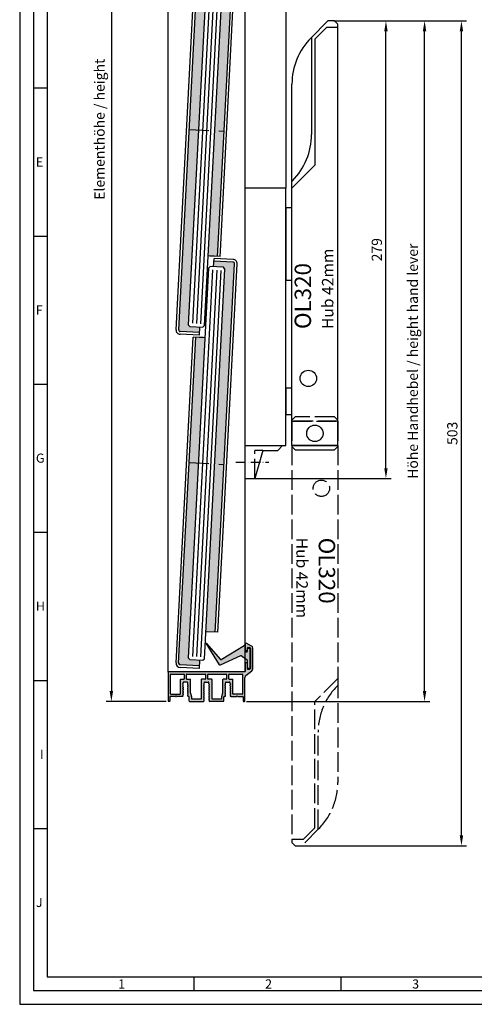
# Model space of a CAD drawing. Extents: x 888 to 1550, y 7585 to 26101.
# Drawn here: x 888 to 1166, y 25165 to 25765 of the extents above; entities that cross this region are included whole.
import ezdxf

# ---------------------------------------------------------------- set-up
doc = ezdxf.new("R2010")
doc.units = 0
doc.header["$MEASUREMENT"] = 0
doc.linetypes.add('ACAD_ISO02W100', pattern=[15, 12, -3])
doc.linetypes.add('ACAD_ISO10W100', pattern=[18, 12, -3, 0, -3])
doc.layers.get('0').update_dxf_attribs({"linetype": 'CONTINUOUS'})
doc.layers.get('DEFPOINTS').update_dxf_attribs({"linetype": 'CONTINUOUS'})
doc.layers.add('AM_0', color=7, linetype='CONTINUOUS', lineweight=30)
for name, color, linetype in [('Strichlinie', 1, 'ACAD_ISO02W100'), ('Strichpunkt schmal', 1, 'ACAD_ISO10W100'), ('Vollinie', 7, 'CONTINUOUS'), ('VORDERANSICHT', 7, 'CONTINUOUS')]:
    doc.layers.add(name, color=color, linetype=linetype)
doc.styles.add('Arial', font='arial.ttf')
doc.styles.add('ISO9', font='simplex')
doc.styles.get("Standard").update_dxf_attribs({"font": 'arial.ttf'})
doc.dimstyles.new('M 1zu1 schmidt', dxfattribs={"dimscale": 2.5, "dimtxt": 2.5, "dimasz": 2.5, "dimexe": 1.25, "dimexo": 0.625, "dimgap": 0.975, "dimtad": 1, "dimdec": 1, "dimdsep": 46, "dimtxsty": 'ISO9', "dimcen": 2.5, "dimclrd": 1, "dimclre": 1, "dimclrt": 1, "dimadec": 0, "dimazin": 0, "dimtfac": 1, "dimtdec": 1, "dimtmove": 0, "dimatfit": 3, "dimfxl": 1, "dimtolj": 1, "dimtzin": 0, "dimlwd": -1, "dimarcsym": 0})

# ---------------------------------------------------------------- blocks, each defined once
blk = doc.blocks.new('22')
h = blk.add_hatch(color=256)
h.paths.add_polyline_path([(-1218.8, -1775.96, 0.414214), (-1217.8, -1776.96), (-1206.15, -1776.96), (-1206.15, -1773.46), (-1212.15, -1773.46), (-1213.15, -1772.46), (-1213.15, -1653.46), (-1218.8, -1653.46)])
h.paths.add_polyline_path([(-1218.8, -1653.46), (-1213.15, -1653.46), (-1213.15, -1576.96), (-1218.8, -1576.96)])
h.paths.add_polyline_path([(-1203.15, -1653.46), (-1197.5, -1653.46), (-1197.5, -1530.96, 0.414214), (-1198.5, -1529.96), (-1210.15, -1529.96), (-1210.15, -1533.46), (-1204.15, -1533.46), (-1203.15, -1534.46)])
h.paths.add_polyline_path([(-1203.15, -1755.96), (-1197.5, -1755.96), (-1197.5, -1752.46), (-1197.5, -1653.46), (-1203.15, -1653.46)])
for p, q in [((-1198.5, -1528.36), (-1210.15, -1528.36)), ((-1210.15, -1533.46), (-1210.15, -1528.36)), ((-1198.5, -1529.96), (-1210.15, -1529.96)), ((-1197.5, -1752.46), (-1197.5, -1530.96)), ((-1195.9, -1752.39), (-1195.9, -1530.96)), ((-1212.15, -1533.46), (-1213.15, -1534.46)), ((-1213.15, -1534.46), (-1213.15, -1772.46)), ((-1204.15, -1533.46), (-1212.15, -1533.46)), ((-1203.15, -1534.46), (-1204.15, -1533.46)), ((-1203.15, -1772.46), (-1203.15, -1534.46)), ((-1220.4, -1775.96), (-1220.4, -1576.96)), ((-1214.15, -1576.96), (-1220.4, -1576.96)), ((-1213.15, -1576.96), (-1220.4, -1576.96)), ((-1218.8, -1775.96), (-1218.8, -1576.96)), ((-1197.5, -1755.96), (-1197.5, -1752.46)), ((-1195.9, -1755.96), (-1195.9, -1752.39)), ((-1195.9, -1755.96), (-1203.15, -1755.96)), ((-1195.9, -1755.96), (-1202.15, -1755.96)), ((-1206.15, -1776.96), (-1217.8, -1776.96)), ((-1213.15, -1772.46), (-1212.15, -1773.46)), ((-1212.15, -1773.46), (-1204.15, -1773.46)), ((-1206.15, -1773.46), (-1206.15, -1778.56)), ((-1204.15, -1773.46), (-1203.15, -1772.46)), ((-1206.15, -1778.56), (-1217.8, -1778.56))]:
    blk.add_line(p, q)
at = {"color": 1}
for p, q in [((-1210.65, -1535.46), (-1210.65, -1771.46)), ((-1208.15, -1535.46), (-1208.15, -1771.46)), ((-1205.65, -1535.46), (-1205.65, -1771.46))]:
    blk.add_line(p, q, dxfattribs=at)
for centre, radius, start, end in [((-1198.5, -1530.96), 2.6, 360, 90), ((-1198.5, -1530.96), 1, 360, 90), ((-1217.8, -1775.96), 2.6, 180, 270), ((-1217.8, -1775.96), 1, 180, 270)]:
    blk.add_arc(centre, radius, start, end)
at = {"layer": 'Strichpunkt schmal'}
blk.add_line((-1218.8, -1653.46), (-1197.5, -1653.46), dxfattribs=at)
blk = doc.blocks.new('*D10')
at = {"color": 1, "lineweight": -2, "transparency": 16777216}
for p, q in [((977.75, 26045.71), (941.28, 26045.71)), ((977.77, 25349.51), (941.28, 25349.51))]:
    blk.add_line(p, q, dxfattribs=at)
at = {"color": 1, "transparency": 16777216}
blk.add_line((944.4, 26039.46), (944.4, 25355.76), dxfattribs=at)
for points in [[(943.36, 26039.46), (945.45, 26039.46), (944.4, 26045.71)], [(943.36, 25355.76), (945.45, 25355.76), (944.4, 25349.51)]]:
    blk.add_solid(points, dxfattribs=at)
at = {"layer": 'DEFPOINTS', "color": 0, "transparency": 16777216}
for p in [(979.31, 26045.71), (944.4, 25349.51), (979.33, 25349.51)]:
    blk.add_point(p, dxfattribs=at)
at = {"color": 1, "transparency": 16777216, "insert": (937.2, 25698.43), "char_height": 6.25, "attachment_point": 5, "rotation": 90, "style": 'ISO9'}
blk.add_mtext('\\A1;Elementhöhe / height', dxfattribs=at)
blk = doc.blocks.new('23')
h = blk.add_hatch(color=256)
h.paths.add_polyline_path([(-1114.38, -1576.96), (-1120.03, -1576.96), (-1120.03, -1653.46), (-1114.38, -1653.46)])
h.paths.add_polyline_path([(-1114.38, -1653.46), (-1120.03, -1653.46), (-1120.03, -1775.96, 0.414214), (-1119.03, -1776.96), (-1107.38, -1776.96), (-1107.38, -1773.46), (-1113.38, -1773.46), (-1114.38, -1772.46)])
h.paths.add_polyline_path([(-1098.73, -1653.46), (-1104.38, -1653.46), (-1104.38, -1729.96), (-1098.73, -1729.96), (-1098.73, -1726.46)])
h.paths.add_polyline_path([(-1104.38, -1653.46), (-1098.73, -1653.46), (-1098.73, -1530.96, 0.414214), (-1099.73, -1529.96), (-1111.38, -1529.96), (-1111.38, -1533.46), (-1105.38, -1533.46), (-1104.38, -1534.46)])
for p, q in [((-1099.73, -1528.36), (-1111.38, -1528.36)), ((-1111.38, -1533.46), (-1111.38, -1528.36)), ((-1099.73, -1529.96), (-1111.38, -1529.96)), ((-1098.73, -1726.46), (-1098.73, -1530.96)), ((-1097.13, -1726.39), (-1097.13, -1530.96)), ((-1113.38, -1533.46), (-1114.38, -1534.46)), ((-1114.38, -1534.46), (-1114.38, -1772.46)), ((-1105.38, -1533.46), (-1113.38, -1533.46)), ((-1104.38, -1534.46), (-1105.38, -1533.46)), ((-1104.38, -1772.46), (-1104.38, -1534.46)), ((-1121.63, -1775.96), (-1121.63, -1576.96)), ((-1115.38, -1576.96), (-1121.63, -1576.96)), ((-1114.38, -1576.96), (-1121.63, -1576.96)), ((-1120.03, -1775.96), (-1120.03, -1576.96)), ((-1098.73, -1729.96), (-1098.73, -1726.46)), ((-1097.13, -1729.96), (-1097.13, -1726.39)), ((-1097.13, -1729.96), (-1104.38, -1729.96)), ((-1097.13, -1729.96), (-1103.38, -1729.96)), ((-1107.38, -1776.96), (-1119.03, -1776.96)), ((-1114.38, -1772.46), (-1113.38, -1773.46)), ((-1113.38, -1773.46), (-1105.38, -1773.46)), ((-1107.38, -1773.46), (-1107.38, -1778.56)), ((-1105.38, -1773.46), (-1104.38, -1772.46)), ((-1107.38, -1778.56), (-1119.03, -1778.56))]:
    blk.add_line(p, q)
at = {"color": 1}
for p, q in [((-1111.88, -1535.46), (-1111.88, -1771.46)), ((-1109.38, -1535.46), (-1109.38, -1771.46)), ((-1106.88, -1535.46), (-1106.88, -1771.46))]:
    blk.add_line(p, q, dxfattribs=at)
for centre, radius, start, end in [((-1099.73, -1530.96), 2.6, 360, 90), ((-1099.73, -1530.96), 1, 360, 90), ((-1119.03, -1775.96), 2.6, 180, 270), ((-1119.03, -1775.96), 1, 180, 270)]:
    blk.add_arc(centre, radius, start, end)
at = {"layer": 'Strichpunkt schmal'}
blk.add_line((-1120.03, -1653.46), (-1098.73, -1653.46), dxfattribs=at)
blk = doc.blocks.new('A-14')
at = {"true_color": 0x94ff2b}
h = blk.add_hatch(color=70, dxfattribs=at)
h.dxf.hatch_style = 1
edge = h.paths.add_edge_path(flags=16)
edge.add_arc((1.6, -4.4), 0.2, 180, 270.00003)
edge.add_line((1.6, -4.6), (7.18, -4.6))
edge.add_arc((7.18, -4.4), 0.2, 270, 360)
edge.add_line((7.38, -4.4), (7.38, 4.24))
edge.add_arc((7.58, 4.24), 0.2, 90, 180, ccw=False)
edge.add_line((7.58, 4.44), (9.58, 4.44))
edge.add_arc((9.58, 4.64), 0.2, 269.99996, 359.99996)
edge.add_line((9.78, 4.64), (9.78, 7.4))
edge.add_arc((9.58, 7.4), 0.2, 0, 90)
edge.add_line((9.58, 7.6), (1.6, 7.6))
edge.add_arc((1.6, 7.4), 0.2, 90, 180)
edge.add_line((1.4, 7.4), (1.4, -4.4))
edge = h.paths.add_edge_path(flags=16)
edge.add_arc((45.2, -4.4), 0.2, -90.00003, 0, ccw=False)
edge.add_line((45.2, -4.6), (39.62, -4.6))
edge.add_arc((39.62, -4.4), 0.2, 180, 270, ccw=False)
edge.add_line((39.42, -4.4), (39.42, 4.24))
edge.add_arc((39.22, 4.24), 0.2, 0, 90)
edge.add_line((39.22, 4.44), (37.22, 4.44))
edge.add_arc((37.22, 4.64), 0.2, 180.00004, 270.00004, ccw=False)
edge.add_line((37.02, 4.64), (37.02, 7.4))
edge.add_arc((37.22, 7.4), 0.2, 90, 180, ccw=False)
edge.add_line((37.22, 7.6), (45.2, 7.6))
edge.add_arc((45.2, 7.4), 0.2, 0, 90, ccw=False)
edge.add_line((45.4, 7.4), (45.4, -4.4))
edge = h.paths.add_edge_path(flags=16)
edge.add_arc((14.46, -7.4), 0.2, 180, 270, ccw=False)
edge.add_line((14.26, -7.4), (14.26, -6.23))
edge.add_arc((14.06, -6.23), 0.2, 0, 17.06715)
edge.add_line((14.25, -6.17), (13.59, -4.03))
edge.add_arc((13.78, -3.97), 0.2, 180, 197.06715, ccw=False)
edge.add_line((13.58, -3.97), (13.58, 4.24))
edge.add_arc((13.38, 4.24), 0.2, 360, 450)
edge.add_line((13.38, 4.44), (11.38, 4.44))
edge.add_arc((11.38, 4.64), 0.2, 180.00004, 270.00004, ccw=False)
edge.add_line((11.18, 4.64), (11.18, 7.4))
edge.add_arc((11.38, 7.4), 0.2, 90, 180, ccw=False)
edge.add_line((11.38, 7.6), (22.5, 7.6))
edge.add_arc((22.5, 7.4), 0.2, 0, 90, ccw=False)
edge.add_line((22.7, 7.4), (22.7, 4.64))
edge.add_arc((22.5, 4.64), 0.2, 270, 360, ccw=False)
edge.add_line((22.5, 4.44), (20.25, 4.44))
edge.add_arc((20.25, 4.24), 0.2, 90, 180)
edge.add_line((20.05, 4.24), (20.05, -7.4))
edge.add_arc((19.85, -7.4), 0.2, -90, 0, ccw=False)
edge.add_line((19.85, -7.6), (14.46, -7.6))
edge = h.paths.add_edge_path(flags=16)
edge.add_arc((33.02, -3.97), 0.2, 342.93285, 360, ccw=False)
edge.add_line((33.21, -4.03), (32.55, -6.17))
edge.add_arc((32.74, -6.23), 0.2, 162.93285, 180)
edge.add_line((32.54, -6.23), (32.54, -7.4))
edge.add_arc((32.34, -7.4), 0.2, -90, 0, ccw=False)
edge.add_line((32.34, -7.6), (26.95, -7.6))
edge.add_arc((26.95, -7.4), 0.2, 180, 270, ccw=False)
edge.add_line((26.75, -7.4), (26.75, 4.24))
edge.add_arc((26.55, 4.24), 0.2, 360, 450)
edge.add_line((26.55, 4.44), (24.3, 4.44))
edge.add_arc((24.3, 4.64), 0.2, 180.00004, 270.00004, ccw=False)
edge.add_line((24.1, 4.64), (24.1, 7.4))
edge.add_arc((24.3, 7.4), 0.2, 90, 180, ccw=False)
edge.add_line((24.3, 7.6), (35.42, 7.6))
edge.add_arc((35.42, 7.4), 0.2, 0, 90, ccw=False)
edge.add_line((35.62, 7.4), (35.62, 4.64))
edge.add_arc((35.42, 4.64), 0.2, 270, 360, ccw=False)
edge.add_line((35.42, 4.44), (33.42, 4.44))
edge.add_arc((33.42, 4.24), 0.2, 90, 180)
edge.add_line((33.22, 4.24), (33.22, -3.97))
edge = h.paths.add_edge_path()
edge.add_line((25.28, -9), (33.74, -9))
edge.add_arc((33.74, -8.8), 0.2, 269.99997, 360)
edge.add_line((33.94, -8.8), (33.94, -6.2))
edge.add_arc((34.14, -6.2), 0.2, 90, 180, ccw=False)
edge.add_line((34.14, -6), (34.44, -6))
edge.add_line((34.44, -6), (34.87, -5.75))
edge.add_line((34.87, -5.75), (34.87, -4.96))
edge.add_arc((34.67, -4.96), 0.2, 0, 60)
edge.add_line((34.77, -4.79), (34.44, -4.6))
edge.add_line((34.44, -4.6), (34.77, -4.41))
edge.add_arc((34.67, -4.24), 0.2, 300, 360)
edge.add_line((34.87, -4.24), (34.87, -3.62))
edge.add_arc((34.67, -3.62), 0.2, 0, 60)
edge.add_line((34.77, -3.45), (34.44, -3.26))
edge.add_line((34.44, -3.26), (34.77, -3.07))
edge.add_arc((34.67, -2.9), 0.2, 300, 360)
edge.add_line((34.87, -2.9), (34.87, -2.28))
edge.add_arc((34.67, -2.28), 0.2, 0, 60)
edge.add_line((34.77, -2.11), (34.44, -1.92))
edge.add_line((34.44, -1.92), (34.77, -1.73))
edge.add_arc((34.67, -1.56), 0.2, 300, 360)
edge.add_line((34.87, -1.56), (34.87, -0.94))
edge.add_arc((34.67, -0.94), 0.2, 0, 60)
edge.add_line((34.77, -0.77), (34.44, -0.58))
edge.add_line((34.44, -0.58), (34.77, -0.39))
edge.add_arc((34.67, -0.22), 0.2, 300, 360)
edge.add_line((34.87, -0.22), (34.87, 0.4))
edge.add_arc((34.67, 0.4), 0.2, 0, 60)
edge.add_line((34.77, 0.57), (34.44, 0.76))
edge.add_line((34.44, 0.76), (34.77, 0.95))
edge.add_arc((34.67, 1.12), 0.2, 300, 360)
edge.add_line((34.87, 1.12), (34.87, 2.29))
edge.add_arc((35.37, 2.29), 0.5, 90, 180, ccw=False)
edge.add_line((35.37, 2.79), (37.27, 2.79))
edge.add_arc((37.27, 2.29), 0.5, 0, 90, ccw=False)
edge.add_line((37.77, 2.29), (37.77, 1.79))
edge.add_arc((37.97, 1.79), 0.2, 180, 240)
edge.add_line((37.87, 1.62), (38.19, 1.43))
edge.add_line((38.19, 1.43), (37.87, 1.24))
edge.add_arc((37.97, 1.07), 0.2, 120, 180)
edge.add_line((37.77, 1.07), (37.77, 0.45))
edge.add_arc((37.97, 0.45), 0.2, 180, 240)
edge.add_line((37.87, 0.28), (38.19, 0.09))
edge.add_line((38.19, 0.09), (37.87, -0.1))
edge.add_arc((37.97, -0.27), 0.2, 120, 180)
edge.add_line((37.77, -0.27), (37.77, -0.89))
edge.add_arc((37.97, -0.89), 0.2, 180, 240)
edge.add_line((37.87, -1.06), (38.19, -1.25))
edge.add_line((38.19, -1.25), (37.87, -1.44))
edge.add_arc((37.97, -1.61), 0.2, 120, 180)
edge.add_line((37.77, -1.61), (37.77, -2.23))
edge.add_arc((37.97, -2.23), 0.2, 180, 240)
edge.add_line((37.87, -2.4), (38.19, -2.59))
edge.add_line((38.19, -2.59), (37.87, -2.78))
edge.add_arc((37.97, -2.95), 0.2, 120, 180)
edge.add_line((37.77, -2.95), (37.77, -3.57))
edge.add_arc((37.97, -3.57), 0.2, 180, 240)
edge.add_line((37.87, -3.74), (38.19, -3.93))
edge.add_line((38.19, -3.93), (37.87, -4.12))
edge.add_arc((37.97, -4.29), 0.2, 120, 180)
edge.add_line((37.77, -4.29), (37.77, -4.91))
edge.add_arc((37.97, -4.91), 0.2, 180, 240)
edge.add_line((37.87, -5.08), (38.19, -5.27))
edge.add_line((38.19, -5.27), (37.87, -5.46))
edge.add_arc((37.97, -5.63), 0.2, 120, 180)
edge.add_line((37.77, -5.63), (37.77, -5.63))
edge.add_arc((37.97, -5.63), 0.2, 180, 240)
edge.add_line((37.87, -5.81), (38.2, -6))
edge.add_line((38.2, -6), (41.58, -6))
edge.add_arc((41.58, -5.7), 0.3, 269.99997, 329.99997)
edge.add_arc((42.1, -6), 0.3, 29.99997, 149.99997, ccw=False)
edge.add_arc((42.62, -5.7), 0.3, 209.99997, 269.99997)
edge.add_line((42.62, -6), (45.6, -6))
edge.add_arc((45.6, -6.2), 0.2, 0, 89.99997, ccw=False)
edge.add_line((45.8, -6.2), (45.8, -8.8))
edge.add_arc((46, -8.8), 0.2, 180, 270.00005)
edge.add_line((46, -9), (46.6, -9))
edge.add_arc((46.6, -8.8), 0.2, 270.00005, 360)
edge.add_line((46.8, -8.8), (46.8, 5.61))
edge.add_arc((48.3, 5.61), 1.5, 128.15614, 180, ccw=False)
edge.add_line((47.37, 6.79), (51.03, 9.66))
edge.add_arc((50.1, 10.84), 1.5, 308.15614, 360)
edge.add_line((51.6, 10.84), (51.6, 23.42))
edge.add_arc((50.1, 23.42), 1.5, 360, 420)
edge.add_line((50.85, 24.72), (47.65, 26.57))
edge.add_arc((47.4, 26.13), 0.5, 60, 180)
edge.add_line((46.9, 26.13), (46.9, 22.5))
edge.add_arc((47.4, 22.5), 0.5, 180, 270)
edge.add_line((47.4, 22), (48.1, 22))
edge.add_arc((48.1, 22.2), 0.2, 270, 360)
edge.add_line((48.3, 22.2), (48.3, 23.7))
edge.add_arc((48.5, 23.7), 0.2, 90, 180, ccw=False)
edge.add_line((48.5, 23.9), (49.46, 23.9))
edge.add_arc((49.46, 23.7), 0.2, 60.00008, 90, ccw=False)
edge.add_line((49.56, 23.87), (50.1, 23.56))
edge.add_arc((50, 23.39), 0.2, 0, 60.00008, ccw=False)
edge.add_line((50.2, 23.39), (50.2, 11.04))
edge.add_arc((50, 11.04), 0.2, -60.00001, 0, ccw=False)
edge.add_line((50.1, 10.86), (49.52, 10.53))
edge.add_arc((49.42, 10.7), 0.2, 270, 299.99999, ccw=False)
edge.add_line((49.42, 10.5), (48.5, 10.5))
edge.add_arc((48.5, 10.7), 0.2, 180, 270, ccw=False)
edge.add_line((48.3, 10.7), (48.3, 14.3))
edge.add_arc((48.1, 14.3), 0.2, 360, 450)
edge.add_line((48.1, 14.5), (47.4, 14.5))
edge.add_arc((47.4, 14), 0.5, 90, 180)
edge.add_line((46.9, 14), (46.9, 9.2))
edge.add_arc((46.7, 9.2), 0.201, 270.19149, 359.79941, ccw=False)
edge.add_line((46.7, 9), (0.2, 9))
edge.add_arc((0.2, 8.8), 0.2, 90, 180)
edge.add_line((0, 8.8), (0, -8.8))
edge.add_arc((0.2, -8.8), 0.2, 180, 269.99995)
edge.add_line((0.2, -9), (0.8, -9))
edge.add_arc((0.8, -8.8), 0.2, 269.99995, 360)
edge.add_line((1, -8.8), (1, -6.2))
edge.add_arc((1.2, -6.2), 0.2, 90.00003, 180, ccw=False)
edge.add_line((1.2, -6), (4.18, -6))
edge.add_arc((4.18, -5.7), 0.3, 270.00003, 330.00003)
edge.add_arc((4.7, -6), 0.3, 30.00003, 150.00003, ccw=False)
edge.add_arc((5.22, -5.7), 0.3, 210.00003, 270.00003)
edge.add_line((5.22, -6), (8.6, -6))
edge.add_line((8.6, -6), (8.93, -5.81))
edge.add_arc((8.83, -5.63), 0.2, 300, 360)
edge.add_line((9.03, -5.63), (9.03, -5.63))
edge.add_arc((8.83, -5.63), 0.2, 0, 60)
edge.add_line((8.93, -5.46), (8.61, -5.27))
edge.add_line((8.61, -5.27), (8.93, -5.08))
edge.add_arc((8.83, -4.91), 0.2, 300, 360)
edge.add_line((9.03, -4.91), (9.03, -4.29))
edge.add_arc((8.83, -4.29), 0.2, 0, 60)
edge.add_line((8.93, -4.12), (8.61, -3.93))
edge.add_line((8.61, -3.93), (8.93, -3.74))
edge.add_arc((8.83, -3.57), 0.2, 300, 360)
edge.add_line((9.03, -3.57), (9.03, -2.95))
edge.add_arc((8.83, -2.95), 0.2, 0, 60)
edge.add_line((8.93, -2.78), (8.61, -2.59))
edge.add_line((8.61, -2.59), (8.93, -2.4))
edge.add_arc((8.83, -2.23), 0.2, 300, 360)
edge.add_line((9.03, -2.23), (9.03, -1.61))
edge.add_arc((8.83, -1.61), 0.2, 0, 60)
edge.add_line((8.93, -1.44), (8.61, -1.25))
edge.add_line((8.61, -1.25), (8.93, -1.06))
edge.add_arc((8.83, -0.89), 0.2, 300, 360)
edge.add_line((9.03, -0.89), (9.03, -0.27))
edge.add_arc((8.83, -0.27), 0.2, 0, 60)
edge.add_line((8.93, -0.1), (8.61, 0.09))
edge.add_line((8.61, 0.09), (8.93, 0.28))
edge.add_arc((8.83, 0.45), 0.2, 300, 360)
edge.add_line((9.03, 0.45), (9.03, 1.07))
edge.add_arc((8.83, 1.07), 0.2, 0, 60)
edge.add_line((8.93, 1.24), (8.61, 1.43))
edge.add_line((8.61, 1.43), (8.93, 1.62))
edge.add_arc((8.83, 1.79), 0.2, 300, 360)
edge.add_line((9.03, 1.79), (9.03, 2.29))
edge.add_arc((9.53, 2.29), 0.5, 90, 180, ccw=False)
edge.add_line((9.53, 2.79), (11.43, 2.79))
edge.add_arc((11.43, 2.29), 0.5, 0, 90, ccw=False)
edge.add_line((11.93, 2.29), (11.93, 1.12))
edge.add_arc((12.13, 1.12), 0.2, 180, 240)
edge.add_line((12.03, 0.95), (12.36, 0.76))
edge.add_line((12.36, 0.76), (12.03, 0.57))
edge.add_arc((12.13, 0.4), 0.2, 120, 180)
edge.add_line((11.93, 0.4), (11.93, -0.22))
edge.add_arc((12.13, -0.22), 0.2, 180, 240)
edge.add_line((12.03, -0.39), (12.36, -0.58))
edge.add_line((12.36, -0.58), (12.03, -0.77))
edge.add_arc((12.13, -0.94), 0.2, 120, 180)
edge.add_line((11.93, -0.94), (11.93, -1.56))
edge.add_arc((12.13, -1.56), 0.2, 180, 240)
edge.add_line((12.03, -1.73), (12.36, -1.92))
edge.add_line((12.36, -1.92), (12.03, -2.11))
edge.add_arc((12.13, -2.28), 0.2, 120, 180)
edge.add_line((11.93, -2.28), (11.93, -2.9))
edge.add_arc((12.13, -2.9), 0.2, 180, 240)
edge.add_line((12.03, -3.07), (12.36, -3.26))
edge.add_line((12.36, -3.26), (12.03, -3.45))
edge.add_arc((12.13, -3.62), 0.2, 120, 180)
edge.add_line((11.93, -3.62), (11.93, -4.24))
edge.add_arc((12.13, -4.24), 0.2, 180, 240)
edge.add_line((12.03, -4.41), (12.36, -4.6))
edge.add_line((12.36, -4.6), (12.03, -4.79))
edge.add_arc((12.13, -4.96), 0.2, 120, 180)
edge.add_line((11.93, -4.96), (11.93, -5.75))
edge.add_line((11.93, -5.75), (12.36, -6))
edge.add_line((12.36, -6), (12.66, -6))
edge.add_arc((12.66, -6.2), 0.2, 0, 90, ccw=False)
edge.add_line((12.86, -6.2), (12.86, -8.8))
edge.add_arc((13.06, -8.8), 0.2, 180, 270.00003)
edge.add_line((13.06, -9), (21.53, -9))
edge.add_line((21.53, -9), (21.95, -8.75))
edge.add_line((21.95, -8.75), (21.95, -7.96))
edge.add_arc((21.75, -7.96), 0.2, 0, 60)
edge.add_line((21.85, -7.79), (21.53, -7.6))
edge.add_line((21.53, -7.6), (21.85, -7.41))
edge.add_arc((21.75, -7.24), 0.2, 300, 360)
edge.add_line((21.95, -7.24), (21.95, -6.62))
edge.add_arc((21.75, -6.62), 0.2, 0, 60)
edge.add_line((21.85, -6.45), (21.53, -6.26))
edge.add_line((21.53, -6.26), (21.85, -6.07))
edge.add_arc((21.75, -5.9), 0.2, 300, 360)
edge.add_line((21.95, -5.9), (21.95, -5.28))
edge.add_arc((21.75, -5.28), 0.2, 0, 60)
edge.add_line((21.85, -5.11), (21.53, -4.92))
edge.add_line((21.53, -4.92), (21.85, -4.73))
edge.add_arc((21.75, -4.56), 0.2, 300, 360)
edge.add_line((21.95, -4.56), (21.95, -3.94))
edge.add_arc((21.75, -3.94), 0.2, 0, 60)
edge.add_line((21.85, -3.77), (21.53, -3.58))
edge.add_line((21.53, -3.58), (21.85, -3.39))
edge.add_arc((21.75, -3.22), 0.2, 300, 360)
edge.add_line((21.95, -3.22), (21.95, -2.6))
edge.add_arc((21.75, -2.6), 0.2, 0, 60)
edge.add_line((21.85, -2.43), (21.53, -2.24))
edge.add_line((21.53, -2.24), (21.85, -2.05))
edge.add_arc((21.75, -1.88), 0.2, 300, 360)
edge.add_line((21.95, -1.88), (21.95, -1.26))
edge.add_arc((21.75, -1.26), 0.2, 0, 60)
edge.add_line((21.85, -1.09), (21.53, -0.9))
edge.add_line((21.53, -0.9), (21.85, -0.71))
edge.add_arc((21.75, -0.54), 0.2, 300, 360)
edge.add_line((21.95, -0.54), (21.95, 0.08))
edge.add_arc((21.75, 0.08), 0.2, 0, 60)
edge.add_line((21.85, 0.25), (21.53, 0.44))
edge.add_line((21.53, 0.44), (21.85, 0.63))
edge.add_arc((21.75, 0.8), 0.2, 300, 360)
edge.add_line((21.95, 0.8), (21.95, 1.92))
edge.add_line((21.95, 1.92), (21.95, 2.29))
edge.add_arc((22.45, 2.29), 0.5, 90, 180, ccw=False)
edge.add_line((22.45, 2.79), (24.35, 2.79))
edge.add_arc((24.35, 2.29), 0.5, 0, 90, ccw=False)
edge.add_line((24.85, 2.29), (24.85, 1.72))
edge.add_arc((25.75, 1.71), 0.897, 179.24422, 207.31794)
edge.add_line((24.95, 1.3), (25.28, 1.11))
edge.add_line((25.28, 1.11), (24.95, 0.92))
edge.add_arc((25.05, 0.75), 0.2, 120, 180)
edge.add_line((24.85, 0.75), (24.85, 0.13))
edge.add_arc((25.05, 0.13), 0.2, 180, 240)
edge.add_line((24.95, -0.04), (25.28, -0.23))
edge.add_line((25.28, -0.23), (24.95, -0.42))
edge.add_arc((25.05, -0.59), 0.2, 120, 180)
edge.add_line((24.85, -0.59), (24.85, -1.21))
edge.add_arc((25.05, -1.21), 0.2, 180, 240)
edge.add_line((24.95, -1.38), (25.28, -1.57))
edge.add_line((25.28, -1.57), (24.95, -1.76))
edge.add_arc((25.05, -1.93), 0.2, 120, 180)
edge.add_line((24.85, -1.93), (24.85, -2.55))
edge.add_arc((25.05, -2.55), 0.2, 180, 240)
edge.add_line((24.95, -2.72), (25.28, -2.91))
edge.add_line((25.28, -2.91), (24.95, -3.1))
edge.add_arc((25.05, -3.27), 0.2, 120, 180)
edge.add_line((24.85, -3.27), (24.85, -3.89))
edge.add_arc((25.05, -3.89), 0.2, 180, 240)
edge.add_line((24.95, -4.06), (25.28, -4.25))
edge.add_line((25.28, -4.25), (24.95, -4.44))
edge.add_arc((25.05, -4.61), 0.2, 120, 180)
edge.add_line((24.85, -4.61), (24.85, -5.23))
edge.add_arc((25.05, -5.23), 0.2, 180, 240)
edge.add_line((24.95, -5.4), (25.28, -5.59))
edge.add_line((25.28, -5.59), (24.95, -5.78))
edge.add_arc((25.05, -5.95), 0.2, 120, 180)
edge.add_line((24.85, -5.95), (24.85, -6.57))
edge.add_arc((25.05, -6.57), 0.2, 180, 240)
edge.add_line((24.95, -6.74), (25.28, -6.93))
edge.add_line((25.28, -6.93), (24.95, -7.12))
edge.add_arc((25.05, -7.29), 0.2, 120, 180)
edge.add_line((24.85, -7.29), (24.85, -7.91))
edge.add_arc((25.05, -7.91), 0.2, 180, 240)
edge.add_line((24.95, -8.08), (25.28, -8.27))
edge.add_line((25.28, -8.27), (24.95, -8.46))
edge.add_arc((25.05, -8.63), 0.2, 120, 180)
edge.add_line((24.85, -8.63), (24.85, -8.63))
edge.add_arc((25.05, -8.63), 0.2, 180, 240)
edge.add_line((24.95, -8.81), (25.28, -9))
for p, q in [((8.93, 1.62), (8.61, 1.43)), ((8.61, 1.43), (8.93, 1.24)), ((8.93, 0.28), (8.61, 0.09)), ((8.61, 0.09), (8.93, -0.1)), ((11.43, 2.79), (9.53, 2.79)), ((11.93, 1.12), (11.93, 2.29)), ((11.93, -0.22), (11.93, 0.4)), ((12.36, 0.76), (12.03, 0.95)), ((12.03, 0.57), (12.36, 0.76)), ((21.52, 0.44), (21.85, 0.63)), ((21.85, 0.25), (21.52, 0.44)), ((21.95, 1.92), (21.95, 2.29)), ((21.95, -0.54), (21.95, 0.08)), ((22.45, 2.79), (24.35, 2.79)), ((24.85, 0.75), (24.85, 0.13)), ((24.95, 1.3), (25.27, 1.11)), ((25.27, 1.11), (24.95, 0.92)), ((34.44, 0.76), (34.77, 0.95)), ((34.77, 0.57), (34.44, 0.76)), ((34.87, 1.12), (34.87, 2.29)), ((34.87, -0.22), (34.87, 0.4)), ((35.37, 2.79), (37.27, 2.79)), ((37.87, 1.62), (38.19, 1.43)), ((38.19, 1.43), (37.87, 1.24)), ((37.87, 0.28), (38.19, 0.09)), ((38.19, 0.09), (37.87, -0.1)), ((8.93, -5.81), (8.6, -6)), ((8.93, -1.06), (8.61, -1.25)), ((8.61, -1.25), (8.93, -1.44)), ((8.93, -2.4), (8.61, -2.59)), ((8.61, -2.59), (8.93, -2.78)), ((8.93, -3.74), (8.61, -3.93)), ((8.61, -3.93), (8.93, -4.12)), ((8.93, -5.08), (8.61, -5.27)), ((8.61, -5.27), (8.93, -5.46)), ((9.03, -0.27), (9.03, -0.89)), ((9.03, -1.61), (9.03, -2.23)), ((9.03, -2.95), (9.03, -3.57)), ((9.03, -4.29), (9.03, -4.91)), ((9.03, -5.63), (9.03, -5.63)), ((11.93, -1.56), (11.93, -0.94)), ((11.93, -2.9), (11.93, -2.28)), ((11.93, -4.24), (11.93, -3.62)), ((11.93, -5.75), (11.93, -4.96)), ((12.36, -6), (11.93, -5.75)), ((12.36, -0.58), (12.03, -0.39)), ((12.03, -0.77), (12.36, -0.58)), ((12.36, -1.92), (12.03, -1.73)), ((12.03, -2.11), (12.36, -1.92)), ((12.36, -3.26), (12.03, -3.07)), ((12.03, -3.45), (12.36, -3.26)), ((12.36, -4.6), (12.03, -4.41)), ((12.03, -4.79), (12.36, -4.6)), ((21.52, -0.9), (21.85, -0.71)), ((21.85, -1.09), (21.52, -0.9)), ((21.52, -2.24), (21.85, -2.05)), ((21.85, -2.43), (21.52, -2.24)), ((21.52, -3.58), (21.85, -3.39)), ((21.85, -3.77), (21.52, -3.58)), ((21.52, -4.92), (21.85, -4.73)), ((21.85, -5.11), (21.52, -4.92)), ((21.95, -1.88), (21.95, -1.26)), ((21.95, -3.22), (21.95, -2.6)), ((21.95, -4.56), (21.95, -3.94)), ((21.95, -5.9), (21.95, -5.28)), ((24.85, -0.59), (24.85, -1.21)), ((24.85, -1.93), (24.85, -2.55)), ((24.85, -3.27), (24.85, -3.89)), ((24.85, -4.61), (24.85, -5.23)), ((24.85, -5.95), (24.85, -6.57)), ((24.95, -0.04), (25.27, -0.23)), ((25.27, -0.23), (24.95, -0.42)), ((24.95, -1.38), (25.27, -1.57)), ((25.27, -1.57), (24.95, -1.76)), ((24.95, -2.72), (25.27, -2.91)), ((25.27, -2.91), (24.95, -3.1)), ((24.95, -4.06), (25.27, -4.25)), ((25.27, -4.25), (24.95, -4.44)), ((24.95, -5.4), (25.27, -5.59)), ((25.27, -5.59), (24.95, -5.78)), ((34.44, -0.58), (34.77, -0.39)), ((34.77, -0.77), (34.44, -0.58)), ((34.44, -1.92), (34.77, -1.73)), ((34.77, -2.11), (34.44, -1.92)), ((34.44, -3.26), (34.77, -3.07)), ((34.77, -3.45), (34.44, -3.26)), ((34.44, -4.6), (34.77, -4.41)), ((34.77, -4.79), (34.44, -4.6)), ((34.44, -6), (34.87, -5.75)), ((34.87, -1.56), (34.87, -0.94)), ((34.87, -2.9), (34.87, -2.28)), ((34.87, -4.24), (34.87, -3.62)), ((34.87, -5.75), (34.87, -4.96)), ((37.77, -0.27), (37.77, -0.89)), ((37.77, -1.61), (37.77, -2.23)), ((37.77, -2.95), (37.77, -3.57)), ((37.77, -4.29), (37.77, -4.91)), ((37.77, -5.63), (37.77, -5.63)), ((37.87, -1.06), (38.19, -1.25)), ((38.19, -1.25), (37.87, -1.44)), ((37.87, -2.4), (38.19, -2.59)), ((38.19, -2.59), (37.87, -2.78)), ((37.87, -3.74), (38.19, -3.93)), ((38.19, -3.93), (37.87, -4.12)), ((37.87, -5.08), (38.19, -5.27)), ((38.19, -5.27), (37.87, -5.46)), ((37.87, -5.81), (38.2, -6)), ((21.52, -6.26), (21.85, -6.07)), ((21.85, -6.45), (21.52, -6.26)), ((21.52, -7.6), (21.85, -7.41)), ((21.85, -7.79), (21.52, -7.6)), ((21.52, -9), (21.95, -8.75)), ((21.95, -7.24), (21.95, -6.62)), ((21.95, -8.75), (21.95, -7.96)), ((24.85, -7.29), (24.85, -7.91)), ((24.85, -8.63), (24.85, -8.63)), ((24.95, -6.74), (25.27, -6.93)), ((25.27, -6.93), (24.95, -7.12)), ((24.95, -8.08), (25.27, -8.27)), ((25.27, -8.27), (24.95, -8.46)), ((24.95, -8.81), (25.28, -9))]:
    blk.add_line(p, q)
for centre, radius, start, end in [((8.83, 1.79), 0.2, 300, 0), ((8.83, 1.07), 0.2, 0, 60), ((8.83, 0.45), 0.2, 300, 0), ((9.53, 2.29), 0.5, 90, 180), ((11.43, 2.29), 0.5, 0, 90), ((12.13, 1.12), 0.2, 180, 240), ((12.13, 0.4), 0.2, 120, 180), ((21.75, 0.8), 0.2, 300, 0), ((21.75, 0.08), 0.2, 0, 60), ((22.45, 2.29), 0.5, 90, 180), ((24.35, 2.29), 0.5, 0, 90), ((25.75, 1.71), 0.897, 179.24422, 207.31794), ((25.05, 0.75), 0.2, 120, 180), ((25.05, 0.13), 0.2, 180, 240), ((34.67, 1.12), 0.2, 300, 0), ((34.67, 0.4), 0.2, 0, 60), ((35.37, 2.29), 0.5, 90, 180), ((37.27, 2.29), 0.5, 0, 90), ((37.97, 1.79), 0.2, 180, 240), ((37.97, 1.07), 0.2, 120, 180), ((37.97, 0.45), 0.2, 180, 240), ((8.83, -0.27), 0.2, 0, 60), ((8.83, -0.89), 0.2, 300, 0), ((8.83, -1.61), 0.2, 0, 60), ((8.83, -2.23), 0.2, 300, 0), ((8.83, -2.95), 0.2, 0, 60), ((8.83, -3.57), 0.2, 300, 0), ((8.83, -4.29), 0.2, 0, 60), ((8.83, -4.91), 0.2, 300, 0), ((8.83, -5.63), 0.2, 0, 60), ((8.83, -5.63), 0.2, 300, 0), ((12.13, -0.22), 0.2, 180, 240), ((12.13, -0.94), 0.2, 120, 180), ((12.13, -1.56), 0.2, 180, 240), ((12.13, -2.28), 0.2, 120, 180), ((12.13, -2.9), 0.2, 180, 240), ((12.13, -3.62), 0.2, 120, 180), ((12.13, -4.24), 0.2, 180, 240), ((12.13, -4.96), 0.2, 120, 180), ((21.75, -0.54), 0.2, 300, 0), ((21.75, -1.26), 0.2, 0, 60), ((21.75, -1.88), 0.2, 300, 0), ((21.75, -2.6), 0.2, 0, 60), ((21.75, -3.22), 0.2, 300, 0), ((21.75, -3.94), 0.2, 0, 60), ((21.75, -4.56), 0.2, 300, 0), ((21.75, -5.28), 0.2, 0, 60), ((21.75, -5.9), 0.2, 300, 0), ((25.05, -0.59), 0.2, 120, 180), ((25.05, -1.21), 0.2, 180, 240), ((25.05, -1.93), 0.2, 120, 180), ((25.05, -2.55), 0.2, 180, 240), ((25.05, -3.27), 0.2, 120, 180), ((25.05, -3.89), 0.2, 180, 240), ((25.05, -4.61), 0.2, 120, 180), ((25.05, -5.23), 0.2, 180, 240), ((25.05, -5.95), 0.2, 120, 180), ((34.67, -0.22), 0.2, 300, 0), ((34.67, -0.94), 0.2, 0, 60), ((34.67, -1.56), 0.2, 300, 0), ((34.67, -2.28), 0.2, 0, 60), ((34.67, -2.9), 0.2, 300, 0), ((34.67, -3.62), 0.2, 0, 60), ((34.67, -4.24), 0.2, 300, 0), ((34.67, -4.96), 0.2, 0, 60), ((37.97, -0.27), 0.2, 120, 180), ((37.97, -0.89), 0.2, 180, 240), ((37.97, -1.61), 0.2, 120, 180), ((37.97, -2.23), 0.2, 180, 240), ((37.97, -2.95), 0.2, 120, 180), ((37.97, -3.57), 0.2, 180, 240), ((37.97, -4.29), 0.2, 120, 180), ((37.97, -4.91), 0.2, 180, 240), ((37.97, -5.63), 0.2, 120, 180), ((37.97, -5.63), 0.2, 180, 240), ((21.75, -6.62), 0.2, 0, 60), ((21.75, -7.24), 0.2, 300, 0), ((21.75, -7.96), 0.2, 0, 60), ((25.05, -6.57), 0.2, 180, 240), ((25.05, -7.29), 0.2, 120, 180), ((25.05, -7.91), 0.2, 180, 240), ((25.05, -8.63), 0.2, 120, 180), ((25.05, -8.63), 0.2, 180, 240)]:
    blk.add_arc(centre, radius, start, end)
at = {"layer": 'VORDERANSICHT'}
for p, q in [((46.9, 26.13), (46.9, 22.5)), ((50.85, 24.72), (47.65, 26.57)), ((47.4, 22), (48.1, 22)), ((48.3, 22.2), (48.3, 23.7)), ((48.5, 23.9), (49.46, 23.9)), ((49.56, 23.87), (50.1, 23.56)), ((50.2, 23.39), (50.2, 11.04)), ((51.6, 10.84), (51.6, 23.42)), ((46.9, 14), (46.9, 9.2)), ((48.1, 14.5), (47.4, 14.5)), ((48.3, 10.7), (48.3, 14.3)), ((0, 8.8), (0, -8.8)), ((46.7, 9), (0.2, 9)), ((1.4, -4.4), (1.4, 7.4)), ((1.6, 7.6), (9.58, 7.6)), ((9.78, 7.4), (9.78, 4.64)), ((11.18, 4.64), (11.18, 7.4)), ((11.38, 7.6), (22.5, 7.6)), ((22.7, 7.4), (22.7, 4.64)), ((24.1, 4.64), (24.1, 7.4)), ((24.3, 7.6), (35.42, 7.6)), ((35.62, 7.4), (35.62, 4.64)), ((37.02, 4.64), (37.02, 7.4)), ((37.22, 7.6), (45.2, 7.6)), ((45.4, 7.4), (45.4, -4.4)), ((47.37, 6.79), (51.03, 9.66)), ((49.42, 10.5), (48.5, 10.5)), ((50.1, 10.86), (49.52, 10.53)), ((7.38, -4.4), (7.38, 4.24)), ((7.58, 4.44), (9.58, 4.44)), ((9.03, 1.79), (9.03, 2.29)), ((9.03, 0.45), (9.03, 1.07)), ((11.38, 4.44), (13.38, 4.44)), ((13.58, -3.97), (13.58, 4.24)), ((20.05, 4.24), (20.05, -7.4)), ((22.5, 4.44), (20.25, 4.44)), ((21.95, 0.8), (21.95, 1.92)), ((26.55, 4.44), (24.3, 4.44)), ((24.85, 1.72), (24.85, 2.29)), ((26.75, -7.4), (26.75, 4.24)), ((33.22, -3.97), (33.22, 4.24)), ((35.42, 4.44), (33.42, 4.44)), ((37.22, 4.44), (39.22, 4.44)), ((37.77, 1.79), (37.77, 2.29)), ((37.77, 0.45), (37.77, 1.07)), ((39.42, -4.4), (39.42, 4.24)), ((46.8, -8.8), (46.8, 5.61)), ((4.18, -6), (1.2, -6)), ((1.6, -4.6), (7.18, -4.6)), ((8.6, -6), (5.22, -6)), ((12.36, -6), (12.66, -6)), ((13.59, -4.03), (14.25, -6.17)), ((33.21, -4.03), (32.55, -6.17)), ((34.44, -6), (34.14, -6)), ((38.2, -6), (41.58, -6)), ((45.2, -4.6), (39.62, -4.6)), ((42.62, -6), (45.6, -6)), ((0.8, -9), (0.2, -9)), ((1, -6.2), (1, -8.8)), ((12.86, -8.8), (12.86, -6.2)), ((13.06, -9), (21.52, -9)), ((14.26, -6.23), (14.26, -7.4)), ((19.85, -7.6), (14.46, -7.6)), ((33.74, -9), (25.28, -9)), ((32.34, -7.6), (26.95, -7.6)), ((32.54, -6.23), (32.54, -7.4)), ((33.94, -8.8), (33.94, -6.2)), ((45.8, -6.2), (45.8, -8.8)), ((46, -9), (46.6, -9))]:
    blk.add_line(p, q, dxfattribs=at)
for centre, radius, start, end in [((47.4, 26.13), 0.5, 60, 180), ((50.1, 23.42), 1.5, 360, 60), ((47.4, 22.5), 0.5, 180, 270), ((48.1, 22.2), 0.2, 270, 0), ((48.5, 23.7), 0.2, 90, 180), ((49.46, 23.7), 0.2, 60.00008, 90), ((50, 23.39), 0.2, 0, 60.00008), ((47.4, 14), 0.5, 90, 180), ((48.1, 14.3), 0.2, 0, 90), ((0.2, 8.8), 0.2, 90, 180), ((1.6, 7.4), 0.2, 90, 180), ((9.58, 7.4), 0.2, 360, 90), ((11.38, 7.4), 0.2, 90, 180), ((22.5, 7.4), 0.2, 360, 90), ((24.3, 7.4), 0.2, 90, 180), ((35.42, 7.4), 0.2, 360, 90), ((37.22, 7.4), 0.2, 90, 180), ((45.2, 7.4), 0.2, 0, 90), ((46.7, 9.2), 0.2, 270, 0), ((48.3, 5.61), 1.5, 128.15614, 180), ((48.5, 10.7), 0.2, 180, 270), ((49.42, 10.7), 0.2, 270, 299.99999), ((50, 11.04), 0.2, 299.99999, 0), ((50.1, 10.84), 1.5, 308.15614, 0), ((7.58, 4.24), 0.2, 90, 180), ((9.58, 4.64), 0.2, 270, 360), ((11.38, 4.64), 0.2, 180, 270), ((13.38, 4.24), 0.2, 0, 90), ((20.25, 4.24), 0.2, 90, 180), ((22.5, 4.64), 0.2, 270, 360), ((24.3, 4.64), 0.2, 180, 270), ((26.55, 4.24), 0.2, 0, 90), ((33.42, 4.24), 0.2, 90, 180), ((35.42, 4.64), 0.2, 270, 360), ((37.22, 4.64), 0.2, 180, 270), ((39.22, 4.24), 0.2, 0, 90), ((1.2, -6.2), 0.2, 90.00003, 180), ((1.6, -4.4), 0.2, 180, 270.00003), ((4.18, -5.7), 0.3, 270.00003, 330.00003), ((4.7, -6), 0.3, 30.00003, 150.00003), ((5.22, -5.7), 0.3, 210.00003, 270.00003), ((7.18, -4.4), 0.2, 270, 0), ((12.66, -6.2), 0.2, 0, 90), ((13.78, -3.97), 0.2, 180, 197.06715), ((33.02, -3.97), 0.2, 342.93285, 0), ((34.14, -6.2), 0.2, 90, 180), ((39.62, -4.4), 0.2, 180, 270), ((41.58, -5.7), 0.3, 269.99997, 329.99997), ((42.1, -6), 0.3, 29.99997, 149.99997), ((42.62, -5.7), 0.3, 209.99997, 269.99997), ((45.2, -4.4), 0.2, 269.99997, 0), ((45.6, -6.2), 0.2, 0, 89.99997), ((0.2, -8.8), 0.2, 180, 269.99995), ((0.8, -8.8), 0.2, 269.99995, 0), ((13.06, -8.8), 0.2, 180, 270.00003), ((14.06, -6.23), 0.2, 0, 17.06715), ((14.46, -7.4), 0.2, 180, 270), ((19.85, -7.4), 0.2, 270, 0), ((26.95, -7.4), 0.2, 180, 270), ((32.34, -7.4), 0.2, 270, 0), ((32.74, -6.23), 0.2, 162.93285, 180), ((33.74, -8.8), 0.2, 269.99997, 0), ((46, -8.8), 0.2, 180, 270.00005), ((46.6, -8.8), 0.2, 270.00005, 360)]:
    blk.add_arc(centre, radius, start, end, dxfattribs=at)
blk = doc.blocks.new('*D22')
at = {"color": 1, "lineweight": -2, "transparency": 16777216}
for p, q in [((1080.19, 25764.46), (1115.13, 25764.46)), ((1030.49, 25485.46), (1115.13, 25485.46))]:
    blk.add_line(p, q, dxfattribs=at)
at = {"color": 1, "transparency": 16777216}
blk.add_line((1112.01, 25491.71), (1112.01, 25758.21), dxfattribs=at)
for points in [[(1110.97, 25758.21), (1113.05, 25758.21), (1112.01, 25764.46)], [(1110.97, 25491.71), (1113.05, 25491.71), (1112.01, 25485.46)]]:
    blk.add_solid(points, dxfattribs=at)
at = {"layer": 'DEFPOINTS', "color": 0, "transparency": 16777216}
for p in [(1078.63, 25764.46), (1112.01, 25764.46), (1028.93, 25485.46)]:
    blk.add_point(p, dxfattribs=at)
at = {"color": 1, "transparency": 16777216, "insert": (1106.44, 25624.96), "char_height": 6.25, "attachment_point": 5, "rotation": 90, "style": 'ISO9'}
blk.add_mtext('\\A1;279', dxfattribs=at)
blk = doc.blocks.new('*D23')
at = {"color": 1, "lineweight": -2, "transparency": 16777216}
for p, q in [((1080.19, 25764.46), (1161.22, 25764.46)), ((1060.19, 25261.46), (1161.22, 25261.46))]:
    blk.add_line(p, q, dxfattribs=at)
at = {"color": 1, "transparency": 16777216}
blk.add_line((1158.1, 25267.71), (1158.1, 25758.21), dxfattribs=at)
for points in [[(1157.06, 25758.21), (1159.14, 25758.21), (1158.1, 25764.46)], [(1157.06, 25267.71), (1159.14, 25267.71), (1158.1, 25261.46)]]:
    blk.add_solid(points, dxfattribs=at)
at = {"layer": 'DEFPOINTS', "color": 0, "transparency": 16777216}
for p in [(1078.63, 25764.46), (1158.1, 25764.46), (1058.63, 25261.46)]:
    blk.add_point(p, dxfattribs=at)
at = {"color": 1, "transparency": 16777216, "insert": (1152.53, 25512.96), "char_height": 6.25, "attachment_point": 5, "rotation": 90, "style": 'ISO9'}
blk.add_mtext('\\A1;503', dxfattribs=at)
blk = doc.blocks.new('*D24')
at = {"color": 1, "lineweight": -2, "transparency": 16777216}
for p, q in [((1080.19, 25764.46), (1138.72, 25764.46)), ((1026.99, 25349.51), (1138.72, 25349.51))]:
    blk.add_line(p, q, dxfattribs=at)
at = {"color": 1, "transparency": 16777216}
blk.add_line((1135.6, 25355.76), (1135.6, 25758.21), dxfattribs=at)
for points in [[(1134.56, 25758.21), (1136.64, 25758.21), (1135.6, 25764.46)], [(1134.56, 25355.76), (1136.64, 25355.76), (1135.6, 25349.51)]]:
    blk.add_solid(points, dxfattribs=at)
at = {"layer": 'DEFPOINTS', "color": 0, "transparency": 16777216}
for p in [(1078.63, 25764.46), (1135.6, 25764.46), (1025.43, 25349.51)]:
    blk.add_point(p, dxfattribs=at)
at = {"color": 1, "transparency": 16777216, "insert": (1128.4, 25556.98), "char_height": 6.25, "attachment_point": 5, "rotation": 90, "style": 'ISO9'}
blk.add_mtext('\\A1;Höhe Handhebel / height hand lever', dxfattribs=at)

msp = doc.modelspace()

# ---------------------------------------------------------------- hatches: boundary and pattern name
msp.add_hatch(color=256).paths.add_polyline_path([(1011.05, 25375.06, 0.365544), (1011.43, 25375), (1025.57, 25383.66, -0.586072), (1026.03, 25383.4), (1026.03, 25380.1, 0.414214), (1026.33, 25379.8), (1027.23, 25379.8, 0.414214), (1027.53, 25380.1), (1027.53, 25381.62, -0.414214), (1027.83, 25381.92), (1028.53, 25381.92, -0.414214), (1028.83, 25381.62), (1028.83, 25369.83, -0.414214), (1028.53, 25369.53), (1027.83, 25369.53, -0.414214), (1027.53, 25369.83), (1027.53, 25374.22, 0.235979), (1027.41, 25374.46), (1023.63, 25377.3, 0.273948), (1023.32, 25377.33), (1010.79, 25371.65, -0.379132), (1010.41, 25371.77), (1002.36, 25384.99)])

# ---------------------------------------------------------------- linework, layer by layer
for p, q in [((905.14, 25723.4), (896.79, 25723.4)), ((905.14, 25633.07), (896.79, 25633.07)), ((905.14, 25542.75), (896.79, 25542.75)), ((905.14, 25452.42), (896.79, 25452.42)), ((905.14, 25362.1), (896.79, 25362.1)), ((905.14, 25271.77), (896.79, 25271.77)), ((994.88, 25173.09), (994.88, 25181.45)), ((1084.61, 25173.09), (1084.61, 25181.45))]:
    msp.add_line(p, q)
for points in [[(888.43, 25164.74), (1550, 25164.74), (1550, 26101.4), (888.43, 26101.4)], [(896.79, 25173.09), (1541.65, 25173.09), (1541.65, 26093.05), (896.79, 26093.05)], [(905.14, 25181.45), (1533.29, 25181.45), (1533.29, 26084.7), (905.14, 26084.7)]]:
    msp.add_lwpolyline(points, close=True)
msp.add_lwpolyline([(1025.57, 25383.66, -0.586072), (1026.03, 25383.4), (1026.03, 25380.1, 0.414214), (1026.33, 25379.8), (1027.23, 25379.8, 0.414214), (1027.53, 25380.1), (1027.53, 25381.62, -0.414214), (1027.83, 25381.92), (1028.53, 25381.92, -0.414214), (1028.83, 25381.62), (1028.83, 25369.83, -0.414214), (1028.53, 25369.53), (1027.83, 25369.53, -0.414214), (1027.53, 25369.83), (1027.53, 25374.22, 0.235979), (1027.41, 25374.46), (1023.63, 25377.3, 0.273948), (1023.32, 25377.33), (1010.79, 25371.65, -0.379132), (1010.41, 25371.77), (1002.36, 25384.99), (1011.05, 25375.06, 0.365544), (1011.43, 25375)], format="xyb", close=True)
at = {"layer": 'AM_0'}
for p, q in [((979.13, 25367.31), (979.13, 26027.68)), ((1025.93, 26027.91), (1025.93, 25367.54))]:
    msp.add_line(p, q, dxfattribs=at)
at = {"layer": 'Strichlinie'}
for p in [(1031.93, 25485.46), (1036.93, 25502.46)]:
    msp.add_line(p, (1031.93, 25502.46), dxfattribs=at)
at = {"layer": 'Strichpunkt schmal', "ltscale": 0.5}
msp.add_line((1020.35, 25495.46), (1040.58, 25495.46), dxfattribs=at)
at = {"layer": 'Vollinie'}
for p, q in [((1051.03, 25662.46), (1051.03, 25978.02)), ((1066.34, 25754.17), (1076.63, 25764.46)), ((1080.63, 25764.46), (1076.63, 25764.46)), ((1080.63, 25764.46), (1082.63, 25762.46)), ((1082.63, 25760.46), (1082.63, 25762.46)), ((1068.63, 25753.46), (1075.63, 25760.46)), ((1082.63, 25760.46), (1075.63, 25760.46)), ((1082.63, 25505.46), (1082.63, 25760.46)), ((1066.63, 25754.46), (1066.63, 25695.27)), ((1068.63, 25753.46), (1068.63, 25676.46)), ((1054.63, 25662.46), (1054.63, 25725.89)), ((1054.63, 25662.46), (1068.63, 25676.46)), ((1054.63, 25666.7), (1054.91, 25666.99)), ((1050.93, 25662.46), (1051.03, 25662.46)), ((1054.63, 25505.46), (1054.63, 25662.46)), ((1025.93, 25505.46), (1025.93, 25485.46)), ((1025.93, 25505.46), (1048.93, 25505.46)), ((1048.93, 25505.46), (1045.93, 25502.46)), ((1054.63, 25505.46), (1082.63, 25505.46)), ((1036.93, 25502.46), (1031.93, 25485.46)), ((1036.93, 25502.46), (1045.93, 25502.46)), ((1025.93, 25485.46), (1031.93, 25485.46))]:
    msp.add_line(p, q, dxfattribs=at)
at = {"layer": 'Vollinie', "linetype": 'ACAD_ISO02W100'}
for p, q in [((1082.63, 25520.46), (1054.63, 25520.46)), ((1054.63, 25520.46), (1054.63, 25265.46)), ((1082.63, 25520.46), (1082.63, 25363.46)), ((1082.63, 25363.46), (1068.63, 25349.46)), ((1082.63, 25359.22), (1082.34, 25358.93)), ((1082.63, 25363.46), (1082.63, 25300.03)), ((1068.63, 25272.46), (1068.63, 25349.46)), ((1070.63, 25271.46), (1070.63, 25330.65)), ((1070.91, 25271.74), (1060.63, 25261.46)), ((1068.63, 25272.46), (1061.63, 25265.46)), ((1054.63, 25265.46), (1061.63, 25265.46)), ((1054.63, 25265.46), (1054.63, 25263.46)), ((1056.63, 25261.46), (1054.63, 25263.46)), ((1056.63, 25261.46), (1060.63, 25261.46))]:
    msp.add_line(p, q, dxfattribs=at)
at = {"layer": 'Vollinie'}
for points in [[(1025.93, 25662.46), (1025.93, 25505.46), (1050.93, 25505.46), (1050.93, 25662.46)], [(1050.93, 25650.46), (1050.93, 25606.46), (1054.63, 25606.46), (1054.63, 25650.46)], [(1050.93, 25540.46), (1050.93, 25524.46), (1054.63, 25524.46), (1054.63, 25540.46)], [(1054.63, 25505.46), (1054.63, 25504.96), (1056.63, 25502.96), (1080.63, 25502.96), (1082.63, 25504.96), (1082.63, 25505.46)]]:
    msp.add_lwpolyline(points, close=True, dxfattribs=at)
at = {"layer": 'Vollinie', "linetype": 'ACAD_ISO02W100'}
msp.add_lwpolyline([(1082.63, 25520.46), (1082.63, 25520.96), (1080.63, 25522.96), (1056.63, 25522.96), (1054.63, 25520.96), (1054.63, 25520.46)], close=True, dxfattribs=at)
at = {"layer": 'Vollinie'}
for centre in [(1064.63, 25546.46), (1068.63, 25512.96)]:
    msp.add_circle(centre, 5, dxfattribs=at)
at = {"layer": 'Vollinie', "linetype": 'ACAD_ISO02W100'}
for centre in [(1068.63, 25512.96), (1072.63, 25479.46)]:
    msp.add_circle(centre, 5, dxfattribs=at)
at = {"layer": 'Vollinie'}
for centre, start, end in [((1094.63, 25725.89), 135, 180), ((1026.63, 25695.27), 315, 0)]:
    msp.add_arc(centre, 40, start, end, dxfattribs=at)
at = {"layer": 'Vollinie', "linetype": 'ACAD_ISO02W100'}
for centre, start, end in [((1110.63, 25330.65), 135, 180), ((1042.63, 25300.03), 315, 0)]:
    msp.add_arc(centre, 40, start, end, dxfattribs=at)

# ---------------------------------------------------------------- block references
for name, p, rotation in [('23', (2196.93, 27290.95), 356.9999999999945), ('22', (2295.56, 27082.58), 356.9999999999944)]:
    msp.add_blockref(name, p, dxfattribs=dict(rotation=rotation))
msp.add_blockref('A-14', (979.13, 25358.51))

# ---------------------------------------------------------------- texts
at = {"char_height": 5.57, "attachment_point": 1, "style": 'Arial'}
for s, insert in [('E', (898.34, 25681.27)), ('F', (898.34, 25590.95)), ('G', (898.34, 25500.62)), ('H', (898.34, 25410.3)), ('I', (900.81, 25319.97)), ('J', (898.34, 25229.65)), ('1', (948.53, 25179.93)), ('2', (1038.26, 25179.93)), ('3', (1128, 25179.93))]:
    msp.add_mtext(s, dxfattribs=dict(at, insert=insert))
at = {"layer": 'Vollinie', "insert": (1056.28, 25576.58), "char_height": 10, "width": 118.5991, "attachment_point": 1, "rotation": 90}
msp.add_mtext('OL320\\P{\\H0.7x;Hub 42mm}', dxfattribs=at)
at = {"layer": 'Vollinie', "linetype": 'ACAD_ISO02W100', "insert": (1080.98, 25449.33), "char_height": 10, "width": 118.5991, "attachment_point": 1, "rotation": 270}
msp.add_mtext('OL320\\P{\\H0.7x;Hub 42mm}', dxfattribs=at)

# ---------------------------------------------------------------- dimensions: what is measured, and where the dimension line sits
dim = msp.add_linear_dim(base=(944.4, 25349.51), p1=(979.31, 26045.71), p2=(979.33, 25349.51), angle=90, text='Elementhöhe / height', dimstyle='M 1zu1 schmidt')
dim.commit()
dim.dimension.update_dxf_attribs({"geometry": '*D10', "text_midpoint": (944.4, 25698.43), "dimtype": 160})
dim = msp.add_linear_dim(base=(1135.6, 25764.46), p1=(1025.43, 25349.51), p2=(1078.63, 25764.46), angle=90.00003, text='Höhe Handhebel / height hand lever', dimstyle='M 1zu1 schmidt')
dim.commit()
dim.dimension.update_dxf_attribs({"geometry": '*D24', "text_midpoint": (1128.4, 25556.98)})
for base, p1, picture, middle in [((1112.01, 25764.46), (1028.93, 25485.46), '*D22', (1106.44, 25624.96)), ((1158.1, 25764.46), (1058.63, 25261.46), '*D23', (1152.53, 25512.96))]:
    dim = msp.add_linear_dim(base=base, p1=p1, p2=(1078.63, 25764.46), angle=90, dimstyle='M 1zu1 schmidt')
    dim.commit()
    dim.dimension.update_dxf_attribs({"geometry": picture, "text_midpoint": middle})

doc.saveas('drawing.dxf')
